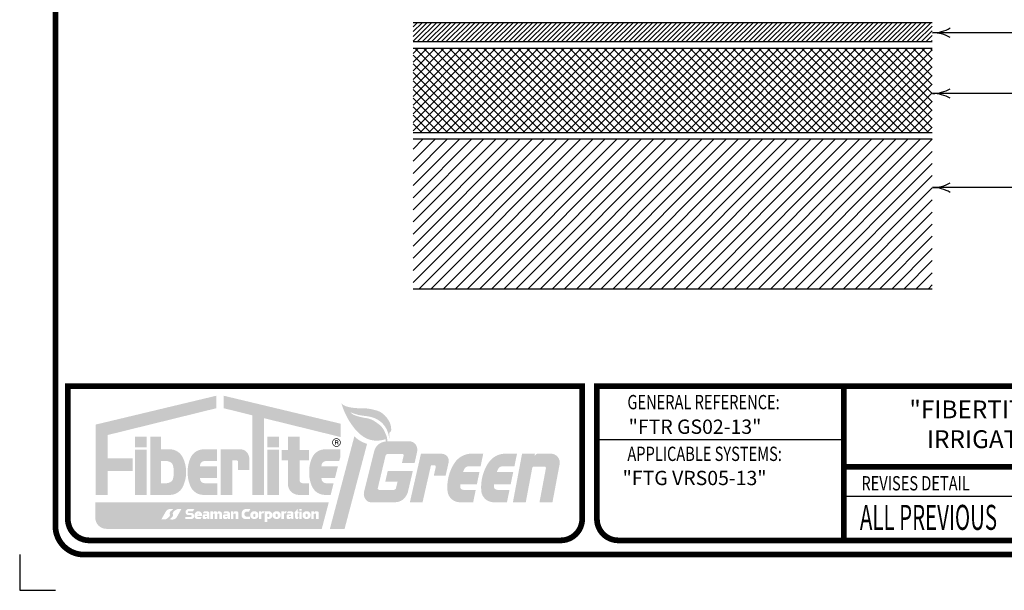
# Model space of a CAD drawing. Extents: x 6.3 to 17.3, y 9.5 to 18.
# Drawn here: x 6.3 to 13.2, y 9.5 to 13.5 of the extents above; entities that cross this region are included whole.
import ezdxf

# ---------------------------------------------------------------- set-up
doc = ezdxf.new("R2010")
doc.units = 0
doc.header["$MEASUREMENT"] = 0
doc.layers.get('0').update_dxf_attribs({"color": 25, "linetype": 'CONTINUOUS'})
doc.layers.add('CORNERS', color=7, linetype='CONTINUOUS', plot=False)
for name, color, linetype in [('INSULATION', 140, 'CONTINUOUS'), ('LOGO', 7, 'CONTINUOUS'), ('SUBSTRATE', 54, 'CONTINUOUS'), ('TEXT', 1, 'CONTINUOUS'), ('TITLE', 144, 'CONTINUOUS')]:
    doc.layers.add(name, color=color, linetype=linetype)
doc.styles.add('FIBERTITE', font='lucon.TTF', dxfattribs={"width": 0.75})

# ---------------------------------------------------------------- blocks, each defined once
blk = doc.blocks.new('fibertite logo')
at = {"layer": 'LOGO', "linetype": 'Continuous'}
h = blk.add_hatch(color=144, dxfattribs=at)
h.paths.add_polyline_path([(-2.663721127655147, -0.1549903458896005), (-2.663888365679849, -0.06748931613321296), (-3.508771451225773, -0.2695385885075123), (-3.508771451225773, -0.7621725608455716), (-3.423284176407002, -0.7621725608455716), (-3.423284176407002, -0.5941008507385874), (-3.249678602469709, -0.5941008507385874), (-3.249678602469709, -0.5058755346422796), (-3.423284176407002, -0.5058755346422796), (-3.423284176407002, -0.342110130772937)])
h.paths.add_polyline_path([(-3.151479640308614, -0.44409416089486), (-3.23336804758189, -0.44409416089486), (-3.23336804758189, -0.7613216168519334), (-3.151479640308614, -0.7613216168519334)], flags=17)
h.paths.add_polyline_path([(-3.151479640308614, -0.3541322420323568), (-3.23336804758189, -0.3541322420323568), (-3.23336804758189, -0.4275431477003203), (-3.151479640308614, -0.4275431477003203)], flags=17)
h.paths.add_polyline_path([(-2.988301654670689, -0.4426634315034069), (-3.049893006447452, -0.4426634315034069), (-3.049893006447452, -0.3541322420323568), (-3.126132671340827, -0.3541322420323568), (-3.126132671340827, -0.7613216168519334), (-3.049893006447452, -0.7613216168519334), (-2.988301654670688, -0.7613216168519334, 0.2820861951686165), (-2.89992131626247, -0.7071492313454404, 0.120650758502288), (-2.875201184727016, -0.6019925241776878, 0.1206507585023282), (-2.899921316262471, -0.4968358170098996, 0.2820861951686149)], flags=17)
h.paths.add_polyline_path([(-3.049893006447452, -0.5241974874605444), (-3.016394888571895, -0.5241974874605444, -0.1601907954690721), (-2.979033274866683, -0.5364827129891031, -0.1406268255751949), (-2.969391529011479, -0.5490088364080653, -0.105074665445125), (-2.962642350980825, -0.5889960505970775), (-2.962642350980825, -0.6019925241776702), (-2.962642350980825, -0.6149889977582634, -0.1050746654451248), (-2.969391529011479, -0.6549762119472752, -0.1406268255751981), (-2.979033274866684, -0.6675023353662377, -0.1601907954690683), (-3.016394888571895, -0.6797875608947959), (-3.049893006447452, -0.6797875608947959)], flags=16)
h.paths.add_polyline_path([(-2.657964905948963, -0.4426634315034069), (-2.696135531849566, -0.4426634315034069), (-2.753490323875257, -0.4426634315034069, 0.2820861951685839), (-2.841870662283469, -0.4968358170098891, 0.1212947864748377), (-2.863950019476241, -0.6019925241776715, 0.1212947864748675), (-2.841870662283457, -0.7071492313454778, 0.2820861951685017), (-2.753490323875257, -0.7613216168519334), (-2.696135531849566, -0.7613216168519334), (-2.65758426867929, -0.7613216168519334), (-2.65758426867929, -0.6797875608947959), (-2.745070314022505, -0.6797875608947959, -0.4142135623730951), (-2.778070314022505, -0.646787560894796), (-2.778070314022505, -0.6434841624287739), (-2.657964905948963, -0.6434841624287739), (-2.657964905948963, -0.6019925241776702), (-2.657964905948963, -0.5605008859265663), (-2.778070314022505, -0.5605008859265663), (-2.778070314022505, -0.5571974874605442, -0.4142135623730951), (-2.745070314022505, -0.5241974874605444), (-2.657964905948963, -0.5241974874605444)])
h.paths.add_polyline_path([(-2.493364356162227, -0.4426252074544569), (-2.552500019157244, -0.4426252074544569), (-2.634388426430519, -0.4426252074544569), (-2.634388426430519, -0.7613216168519334), (-2.552500019157244, -0.7613216168519336), (-2.552500019157244, -0.520038165648413), (-2.520768545920474, -0.520038165648413, -0.4113990714147564), (-2.511068120576029, -0.5292840541559354), (-2.511068120576029, -0.5881894043889746), (-2.432255603968618, -0.5881894043889746), (-2.432255603968618, -0.5133046592969526, 0.1568570158786646), (-2.447396263873312, -0.4662295024834194, 0.2523888830244148)])
h.paths.add_polyline_path([(-2.329935072807336, -0.2245073748000334), (-1.794174840264145, -0.3564929152068051), (-1.794174840264145, -0.2630567680828981), (-2.611953742875142, -0.06748931613321296), (-2.612120980899844, -0.1549903458896005), (-2.411823480080612, -0.2043340117347887), (-2.411823480080612, -0.7613216168519334), (-2.329935072807336, -0.7613216168519334)])
h.paths.add_polyline_path([(-2.225110653499474, -0.44409416089486), (-2.306999060772749, -0.44409416089486), (-2.306999060772749, -0.7613216168519334), (-2.225110653499474, -0.7613216168519334)], flags=17)
h.paths.add_polyline_path([(-2.225110653499474, -0.3541322420323568), (-2.306999060772749, -0.3541322420323568), (-2.306999060772749, -0.4275431477003203), (-2.225110653499474, -0.4275431477003203)], flags=17)
h.paths.add_polyline_path([(-2.016204525782016, -0.4461240846468383), (-2.081231583368702, -0.4461240846468383), (-2.081231583368702, -0.3537902771650751), (-2.163119990641978, -0.3537902771650751), (-2.163119990641978, -0.4461240846468383), (-2.207034349309294, -0.4461240846468383), (-2.207034349309294, -0.5195349903148019), (-2.163119990641978, -0.5195349903148019), (-2.163119990641978, -0.684321616851933, 0.4142135623730952), (-2.086119990641977, -0.7613216168519334), (-2.014924681162111, -0.7613216168519334), (-2.014924681162111, -0.6797875608947959), (-2.059231583368702, -0.6797875608947959, -0.4142135623730951), (-2.081231583368702, -0.6577875608947963), (-2.081231583368702, -0.5195349903148019), (-2.016204525782016, -0.5195349903148019)])
h.paths.add_polyline_path([(-1.81247503207506, -0.5605008859265663), (-1.927750009614052, -0.5605008859265663), (-1.927750009614052, -0.5571974874605418, -0.4142135623730763), (-1.894750009614052, -0.5241974874605444), (-1.803233884008255, -0.5241974874605444), (-1.796347116780707, -0.4971431590376014), (-1.796347116780707, -0.4426634315034069), (-1.84157866769004, -0.4426634315034069), (-1.903170019466803, -0.442663431503407, 0.2820861951686296), (-1.991550357875023, -0.496835817009904, 0.1212947864748101), (-2.013629715067788, -0.601992524177664, 0.121294786474741), (-1.991550357875055, -0.7071492313453707, 0.2820861951688299), (-1.903170019466802, -0.7613216168519334), (-1.863594601806321, -0.7613216168519333), (-1.842839842873975, -0.6797875608947959), (-1.894750009614051, -0.6797875608947959, -0.4142135623730945), (-1.927750009614052, -0.6467875608947957), (-1.927750009614052, -0.6434841624287739), (-1.83359869480717, -0.6434841624287739)])
h = blk.add_hatch(color=116, dxfattribs=at)
edge = h.paths.add_edge_path()
edge.add_arc((-1.411993593454657, -0.7245068657565803), 0.08788421304644796, 270, 323.79256698925855, ccw=False)
edge.add_line((-1.411993593454657, -0.8123910788030284), (-1.579067299640432, -0.8123910788030284))
edge.add_arc((-1.583382688935233, -0.771691551737774), 0.04092766897956752, 224.8975887444596, 276.05248346785856, ccw=False)
edge.add_arc((-1.565856819359434, -0.7542282223985788), 0.06566880832271602, 165.965735077285, 224.8975887444612, ccw=False)
edge.add_line((-1.629565471203302, -0.7383033969124839), (-1.558447831706963, -0.4537910838208103))
edge.add_arc((-1.472010065413783, -0.4770098603381814), 0.08950194983752058, 93.82613318351582, 164.9642304391308, ccw=False)
edge.add_line((-1.477982441097381, -0.387707398146974), (-1.478732141630158, -0.3744199259554237))
edge.add_arc((-1.481822745111475, -0.3753760471518615), 0.003235119413716919, 17.19018058495243, 108.5388200683745)
edge.add_arc((-1.540751472217296, -0.1996524042694667), 0.1821061699585422, 265.9257808172882, 288.5388200683791, ccw=False)
edge.add_arc((-1.541652901249082, -0.2123078348798818), 0.1694186761857605, 232.9864752093544, 265.9257808172878, ccw=False)
edge.add_arc((-1.461754962964402, -0.1063317468956902), 0.3021387265420488, 218.2238379443563, 232.9864752093549, ccw=False)
edge.add_arc((-1.285311544083831, 0.03263443927727229), 0.5267358791636325, 209.5535411489784, 218.223837944356, ccw=False)
edge.add_arc((-1.331039241932439, 0.006706513452827897), 0.4741689723867304, 198.78939426519, 209.5535411489788, ccw=False)
edge.add_line((-1.779939226718427, -0.1460187890789673), (-1.790089847696243, -0.1161834341837872))
edge.add_arc((-1.75594403827457, -0.09864076095583457), 0.03838856190382624, 207.1921823119385, 239.4422459412093)
edge.add_arc((-1.710150542820524, -0.02107772157180718), 0.128461139886184, 239.4422459412094, 257.1410243406053)
edge.add_arc((-1.659417954860451, 0.2011634993030348), 0.3564193723259602, 257.1410243406053, 271.4742307740266)
edge.add_arc((-1.642436159185139, -0.4586860366816496), 0.3036486480503957, 80.52726687950212, 91.47423077402641, ccw=False)
edge.add_arc((-1.663031907884564, -0.5821222129315151), 0.4287912645792096, 73.57825298621981, 80.5272668795024, ccw=False)
edge.add_arc((-1.578832224544584, -0.2964366167528868), 0.130955997126728, 44.31875945468619, 73.57825298621913, ccw=False)
edge.add_arc((-1.622024533542892, -0.3386138434838194), 0.1913256419104914, 27.656149700751087, 44.31875945468647, ccw=False)
edge.add_arc((-1.54606667136777, -0.2988092011371251), 0.1055701384220101, 5.520590310647094, 27.656149700751484, ccw=False)
edge.add_arc((-2.065249812502415, -0.3489891662144243), 0.6271726335594423, 3.8827923355460143, 5.520590310646924, ccw=False)
edge.add_arc((-1.454639591688528, -0.3075461708497037), 0.01515763077994845, -45.01906011835342, 3.882792335412489, ccw=False)
edge.add_arc((562.8384079442645, -564.9761561532787), 798.2813302713664, 134.9809398820681, 134.9816854156297)
edge.add_line((-1.451272383592254, -0.3256102974301194), (-1.453231647961778, -0.3275683096428111))
edge.add_line((-1.453231647961778, -0.3275683096428111), (-1.453966371536728, -0.3657493835302525))
edge.add_arc((-1.628432615126732, -0.3809471530018377), 0.1751269321073091, 4.978473161899524, 37.75339919722811)
edge.add_arc((-1.609191078031963, -0.366046937169506), 0.1507906796920448, 37.75339919722697, 56.26981741089755)
edge.add_arc((-1.623974785947421, -0.3881888946700688), 0.1774144341546733, 56.26981741089881, 79.86701486703517)
edge.add_arc((-1.701638738590056, -0.8227426655523438), 0.6188537497214699, 79.86701486703478, 83.80890738822708)
edge.add_arc((-1.603504512270184, 0.08190810821632824), 0.291104133290517, 249.1579011188571, 263.80890738822706, ccw=False)
edge.add_line((-1.707077541405159, -0.1901474817917227), (-1.723464113576935, -0.1839090254640305))
edge.add_arc((-1.675621411286494, -0.1462445503102455), 0.06088954632005319, 218.2118174479851, 249.315895344185)
edge.add_arc((-1.568209635962849, 0.1382511367914337), 0.3649867108211937, 249.3158953441873, 252.3958101418061)
edge.add_arc((-1.562486164093753, 0.1562892294140194), 0.3839110579881984, 252.3958101418031, 262.2626381122613)
edge.add_arc((-1.633144748180965, -0.3637586900783084), 0.1409150790071957, 56.09620535879918, 82.26263811226198, ccw=False)
edge.add_arc((-1.805864728501623, -0.6207563683535571), 0.4505600341426489, 50.79323522585639, 56.096205358799125, ccw=False)
edge.add_arc((-1.597337135150073, -0.3651379029980066), 0.1206743614926895, 23.712058180918575, 50.79323522585611, ccw=False)
edge.add_arc((-0.7671130109721026, -0.0004865797168643327), 0.786101621833824, 203.712058180919, 205.355392037105)
edge.add_arc((-1.575441833369887, -0.3835383862084133), 0.1083949804936686, 0, 25.35539203710482, ccw=False)
edge.add_line((-1.467046852876219, -0.3835383862084133), (-1.467046852876219, -0.3875079105006602))
edge.add_line((-1.467046852876219, -0.3875079105006603), (-1.315822970735503, -0.3875079105006603))
edge.add_arc((-1.309245603359018, -0.4362141229440426), 0.04914831525276463, 30.8276074740715, 97.69079150879429, ccw=False)
edge.add_arc((-1.326751508404503, -0.4466611725928947), 0.06953452524449899, -12.672991624998986, 30.827607474070476, ccw=False)
edge.add_line((-1.258910978551201, -0.4619160967225388), (-1.27602737173396, -0.5380348091348418))
edge.add_line((-1.27602737173396, -0.5380348091348417), (-1.36460469406061, -0.5380348091348417))
edge.add_line((-1.364604694060611, -0.5380348091348417), (-1.352657446016976, -0.4859402899868853))
edge.add_arc((-1.361872203212273, -0.4847053782404069), 0.009297137042652804, 352.3670097126573, 450)
edge.add_line((-1.361872203212273, -0.4754082411977547), (-1.462401095126658, -0.4754082411977547))
edge.add_arc((-1.464604151913484, -0.4903424087104235), 0.01509578810471435, 81.60837014488216, 166.547289139788)
edge.add_line((-1.479285745763328, -0.4868304832370325), (-1.533780057807845, -0.7146437903889872))
edge.add_arc((-1.524817069179397, -0.7167620806842157), 0.009209903307230897, 166.7028481257701, 270)
edge.add_line((-1.524817069179397, -0.7259719839914445), (-1.419897518096618, -0.7259719839914445))
edge.add_arc((-1.420116913614564, -0.7121852016160617), 0.01378852793663831, 270.9116975908742, 346.3714965145325)
edge.add_line((-1.406716616823312, -0.7154341319886361), (-1.395339914174249, -0.6685106296291684))
edge.add_line((-1.395339914174249, -0.6685106296291683), (-1.481294254609446, -0.6685106296291683))
edge.add_line((-1.481294254609446, -0.6685106296291683), (-1.464103386522412, -0.5933491920924294))
edge.add_line((-1.464103386522412, -0.5933491920924294), (-1.288434218750619, -0.5933491920924294))
edge.add_line((-1.288434218750619, -0.5933491920924294), (-1.323353198816321, -0.7420614471938131))
edge.add_arc((-1.441729531200911, -0.7027375246434195), 0.1247370312039543, 323.79256698925815, 341.62381571519757, ccw=False)
edge = h.paths.add_edge_path()
edge.add_line((-1.220337274761793, -0.8123910788030284), (-1.309093127535767, -0.8123910788030284))
edge.add_line((-1.309093127535767, -0.8123910788030284), (-1.231633498242842, -0.4728635345266824))
edge.add_line((-1.231633498242842, -0.4728635345266824), (-1.09234735935778, -0.4728635345266844))
edge.add_line((-1.09234735935778, -0.4728635345266844), (-1.082040063195083, -0.4738451143750525))
edge.add_arc((-1.086255636564706, -0.523275693376845), 0.04961001107928854, -10.39661216354682, 85.12545598641691, ccw=False)
edge.add_line((-1.037460115553453, -0.5322283649628881), (-1.059084156424869, -0.6270126746920061))
edge.add_line((-1.059084156424869, -0.627012674692006), (-1.141735986552038, -0.627012674692006))
edge.add_line((-1.141735986552038, -0.627012674692006), (-1.127557544913264, -0.5648645400414614))
edge.add_arc((-1.136278023181657, -0.5633104749595137), 0.008857869919368318, 349.895470273387, 450)
edge.add_line((-1.136278023181657, -0.5544526050401437), (-1.161491331642097, -0.5544526050401437))
edge.add_line((-1.161491331642097, -0.5544526050401437), (-1.220337274761793, -0.8123910788030284))
edge = h.paths.add_edge_path()
edge.add_line((-0.8661535494784334, -0.8123910788030304), (-0.9662030114042813, -0.8123910788030284))
edge.add_arc((-0.957880131803055, -0.7218218678036825), 0.09095082355812159, 242.7694762668385, 264.7495369062491, ccw=False)
edge.add_arc((-0.9602011865576967, -0.7263322399412295), 0.08587827469259003, 184.8422906029943, 242.769476266839, ccw=False)
edge.add_arc((-0.7330790515743261, -0.7070914276278635), 0.3138139521498112, 172.0255235571218, 184.8422906029938, ccw=False)
edge.add_arc((-0.7336338816326949, -0.7070137033746249), 0.3132537044784987, 160.2960122704348, 172.0255235571223, ccw=False)
edge.add_arc((-0.7543806842266516, -0.6995836434713663), 0.2912165629206965, 145.5021758182754, 160.2960122704343, ccw=False)
edge.add_arc((-0.8769626310725649, -0.6153422592776256), 0.1424787247509432, 90, 145.5021758182757, ccw=False)
edge.add_line((-0.8769626310725649, -0.4728635345266824), (-0.795747417442221, -0.4728635345266824))
edge.add_line((-0.795747417442221, -0.4728635345266824), (-0.813936923500413, -0.560580870288873))
edge.add_line((-0.813936923500413, -0.560580870288873), (-0.8945956112763, -0.560580870288873))
edge.add_arc((-0.8945956112762989, -0.6003821284425164), 0.03980125815364328, 90.00000000000139, 133.4165816200947)
edge.add_arc((-0.9039206485848026, -0.5905268927291587), 0.02623357626723269, 133.4165816200928, 160.3268584776323)
edge.add_line((-0.9286229306351792, -0.5816952572479825), (-0.9379318624136208, -0.6019925241776702))
edge.add_line((-0.937931862413621, -0.6019925241776702), (-0.8225242514526919, -0.6019925241776702))
edge.add_line((-0.8225242514526918, -0.6019925241776702), (-0.840427754692873, -0.6883306358347043))
edge.add_line((-0.8404277546928729, -0.6883306358347043), (-0.9559955978034516, -0.6883306358347043))
edge.add_line((-0.9559955978034516, -0.6883306358347043), (-0.9559955978034516, -0.7091156328551116))
edge.add_arc((-0.941777424143557, -0.7085609814569687), 0.01422898803135296, 182.2339773969279, 241.2177819622511)
edge.add_arc((-0.9276604306333027, -0.6828633772211987), 0.04354888518715527, 241.2177819622516, 270)
edge.add_line((-0.9276604306333027, -0.7264122624083542), (-0.8483245515033121, -0.7264122624083542))
edge.add_line((-0.8483245515033122, -0.7264122624083542), (-0.8661535494784335, -0.8123910788030304))
edge = h.paths.add_edge_path()
edge.add_arc((-0.7236856914769081, -0.7263322399412295), 0.08587827469259142, 184.8422906029942, 242.76947626683432, ccw=False)
edge.add_arc((-0.4965635564935373, -0.7070914276278635), 0.3138139521498122, 172.0255235571219, 184.8422906029937, ccw=False)
edge.add_arc((-0.4971183865519082, -0.7070137033746249), 0.3132537044784978, 160.2960122704348, 172.0255235571223, ccw=False)
edge.add_arc((-0.5178651891458619, -0.6995836434713683), 0.291216562920699, 145.5021758182753, 160.296012270434, ccw=False)
edge.add_arc((-0.6404471359917772, -0.6153422592776256), 0.1424787247509432, 90, 145.5021758182757, ccw=False)
edge.add_line((-0.6404471359917772, -0.4728635345266824), (-0.5592319223614333, -0.4728635345266824))
edge.add_line((-0.5592319223614333, -0.4728635345266824), (-0.5774214284196253, -0.560580870288873))
edge.add_line((-0.5774214284196252, -0.560580870288873), (-0.6580801161955122, -0.560580870288873))
edge.add_arc((-0.6580801161955113, -0.6003821284425164), 0.03980125815364328, 90.00000000000139, 133.4165816200947)
edge.add_arc((-0.6674051535040159, -0.5905268927291587), 0.02623357626723202, 133.4165816200912, 160.3268584776316)
edge.add_line((-0.6921074355543916, -0.5816952572479825), (-0.7014163673328332, -0.6019925241776702))
edge.add_line((-0.7014163673328332, -0.6019925241776702), (-0.5860087563719041, -0.6019925241776702))
edge.add_line((-0.5860087563719041, -0.6019925241776702), (-0.6039122596120853, -0.6883306358347043))
edge.add_line((-0.6039122596120853, -0.6883306358347043), (-0.7194801027226639, -0.6883306358347043))
edge.add_line((-0.7194801027226639, -0.6883306358347043), (-0.7194801027226639, -0.7091156328551116))
edge.add_arc((-0.7052619290627682, -0.7085609814569687), 0.01422898803135393, 182.2339773969278, 241.2177819622477)
edge.add_arc((-0.691144935552515, -0.6828633772211987), 0.04354888518715527, 241.2177819622516, 270)
edge.add_line((-0.691144935552515, -0.7264122624083542), (-0.6118090564225244, -0.7264122624083542))
edge.add_line((-0.6118090564225244, -0.7264122624083542), (-0.6296380543976456, -0.8123910788030304))
edge.add_line((-0.6296380543976458, -0.8123910788030304), (-0.7296875163234937, -0.8123910788030284))
edge.add_arc((-0.7213646367222702, -0.7218218678036845), 0.09095082355811937, 242.7694762668358, 264.7495369062508, ccw=False)
edge = h.paths.add_edge_path()
edge.add_line((-0.5880607510754379, -0.8123910788030284), (-0.5239767216279974, -0.4728635345266824))
edge.add_line((-0.5239767216279974, -0.4728635345266824), (-0.4327930749309774, -0.4728635345266824))
edge.add_line((-0.4327930749309774, -0.4728635345266824), (-0.4366695308619974, -0.4849502973378173))
edge.add_arc((-0.4350468236655043, -0.485470730561705), 0.001704121294414387, 162.2179608772163, 351.3522085774917)
edge.add_line((-0.4333620760028813, -0.4857269622915155), (-0.4319641711550161, -0.4836503827353508))
edge.add_arc((-0.4094375058118669, -0.4988148076166157), 0.02715530212429553, 114.43667304072619, 146.0524811463424, ccw=False)
edge.add_arc((-0.4149480474083244, -0.4866875249949759), 0.01383475211795527, 92.26005766460298, 114.43667304072349, ccw=False)
edge.add_line((-0.4154936238904133, -0.4728635345266824), (-0.4118973158249247, -0.4728635345266824))
edge.add_line((-0.4118973158249247, -0.4728635345266824), (-0.3271384300013462, -0.4728635345266824))
edge.add_arc((-0.3229158933479978, -0.5356519946364957), 0.06293028316121331, -14.535894264192791, 93.8473597398222, ccw=False)
edge.add_line((-0.2619999711658338, -0.5514466444726702), (-0.3112518539531747, -0.8123910788030284))
edge.add_line((-0.3112518539531747, -0.8123910788030284), (-0.401912160030224, -0.8123910788030304))
edge.add_line((-0.401912160030224, -0.8123910788030304), (-0.3572682114000981, -0.5758602243002249))
edge.add_arc((-0.3680773606374851, -0.5738200545122125), 0.01100000000000097, 349.3114654756029, 449.9999999999949)
edge.add_line((-0.3680773606374841, -0.5628200545122128), (-0.4417136773038572, -0.5628200545122128))
edge.add_arc((-0.4417136773038582, -0.5738200545122125), 0.01099999999999977, 89.99999999999491, 169.311465475601)
edge.add_line((-0.4525228265412433, -0.5717798847242002), (-0.4979369177001671, -0.8123910788030303))
edge.add_line((-0.497936917700167, -0.8123910788030304), (-0.5880607510754379, -0.8123910788030284))
h = blk.add_hatch(color=3, dxfattribs=at)
h.set_gradient(color1=(0, 76, 153), color2=(0, 204, 0), rotation=180, tint=1, name='INVCURVED')
h.paths.add_polyline_path([(-1.608639753126583, -0.4039569440795698, -0.1259452127143262), (-1.697644843080834, -0.3514544800383544), (-1.868918724545203, -0.9986209667953856), (-1.766018754391202, -0.9986209667953856)])
h = blk.add_hatch(color=144, dxfattribs=at)
h.paths.add_polyline_path([(-1.852744037496616, -0.3949318044318146, 1), (-1.793202855672235, -0.3949318044318146, 1)])
h.paths.add_polyline_path([(-1.797780979103927, -0.3949318044318146, -1), (-1.848165914064924, -0.3949318044318146, -1)], flags=16)
h.paths.add_polyline_path([(-1.834283493647866, -0.3790465191690102), (-1.818239075400893, -0.3789569601780992, -0.3971951286660133), (-1.809544646364827, -0.386660447802522), (-1.809544646364827, -0.3882728105763838, -0.3316539979785623), (-1.814564142205014, -0.39570759113433), (-1.816356810518002, -0.3963346244456892, -0.3604331697738557), (-1.809454988385346, -0.4046651453814752), (-1.809454988385346, -0.4108458593166947), (-1.814832993324302, -0.4108458593166947), (-1.814832993324302, -0.4043964082212511, 0.3783600276796996), (-1.822541491633975, -0.3975886609746683), (-1.828726234159517, -0.3975886609746683), (-1.828726234159517, -0.4108458593166947), (-1.834283493647866, -0.4108458593166947)], flags=0)
h.paths.add_polyline_path([(-1.828737594930889, -0.3847946354918835, -0.03456703200530178), (-1.817899296222495, -0.3849661999432225, -0.190714220978187), (-1.816806697064347, -0.3854422529261557, -0.1655360240153631), (-1.815370818382031, -0.3889894028786581, -0.2697710963220146), (-1.817073828715538, -0.3926620136621754, -0.1535925924232221), (-1.821914070006342, -0.394184787351379), (-1.828726234159517, -0.394184787351379)], flags=0)
h = blk.add_hatch(color=144, dxfattribs=at)
h.paths.add_polyline_path([(-1.809544646364827, -0.3882728105763838), (-1.809544646364827, -0.3866604478025219, 0.3971951286660149), (-1.818239075400893, -0.3789569601780992), (-1.834283493647866, -0.3790465191690102), (-1.834283493647866, -0.4108458593166947), (-1.828726234159517, -0.4108458593166947), (-1.828726234159517, -0.3975886609746683), (-1.822541491633975, -0.3975886609746683, -0.3783600276797001), (-1.814832993324302, -0.4043964082212511), (-1.814832993324302, -0.4108458593166947), (-1.809454988385346, -0.4108458593166947), (-1.809454988385346, -0.4046651453814752, 0.3604331697738557), (-1.816356810518002, -0.3963346244456892), (-1.814564142205014, -0.39570759113433, 0.3316539979785621)])
h.paths.add_polyline_path([(-1.828737594930889, -0.3847946354918835, -0.03456703200530135), (-1.817899296222495, -0.3849661999432225, -0.1907142209782497), (-1.816806697064346, -0.3854422529261559, -0.1655360240153505), (-1.815370818382031, -0.3889894028786581, -0.2697710963220126), (-1.817073828715538, -0.3926620136621754, -0.1535925924232219), (-1.821914070006342, -0.394184787351379), (-1.828726234159517, -0.394184787351379)], flags=16)
at = {"layer": 'LOGO'}
h = blk.add_hatch(color=144, dxfattribs=at)
h.paths.add_polyline_path([(-1.876662558309379, -0.8133031920727378), (-3.510654862063291, -0.8133031920727378), (-3.510654862063291, -0.9216209667953853, 0.4142135623730951), (-3.433654862063291, -0.9986209667953856), (-1.925707271270549, -0.9986209667953856)])
h.paths.add_polyline_path([(-3.015203383724347, -0.8745010137799173, -0.2307782456455955), (-2.98987335260388, -0.860000952717154, -0.04149955055574536), (-2.975118019591187, -0.8602467102922126), (-2.96528110839921, -0.8612297736955645, 0.01435328686744696), (-2.982741637586307, -0.8752382865050927, 0.3110803273643382), (-2.988889681749845, -0.8980943037385583, -0.251702360623313), (-2.99085709100845, -0.9108739955696757, -0.1283522458637662), (-3.015695219151366, -0.9305350650180193), (-3.021843263314898, -0.9332384645499051), (-3.048894752205205, -0.9332384645499051)], flags=16)
h.paths.add_polyline_path([(-2.991757674707532, -0.9322088912606481, 0.0143532868674471), (-2.974297145520435, -0.9182003784511198, 0.3110803273643272), (-2.968149101356897, -0.8953443612176551, -0.2517023606232947), (-2.966181692098292, -0.8825646693865381, -0.128352245863794), (-2.941343563955372, -0.8629035999381912), (-2.935195519791843, -0.8602002004063077), (-2.908144030901537, -0.8602002004063077), (-2.941835399382395, -0.9189376511762956, -0.2307782456455964), (-2.967165430502862, -0.9334377122390588, -0.04149955055574973), (-2.981920763515557, -0.9331919546640003)], flags=16)
h.paths.add_polyline_path([(-2.864031911976451, -0.8607988372580507), (-2.81842631832866, -0.8607988372580507), (-2.826945994137191, -0.875823946933153), (-2.857767410694905, -0.875823946933153, 1), (-2.857767410694905, -0.8878440214319878), (-2.835966894896754, -0.8878440214319878, -0.8409807344568684), (-2.835966894896754, -0.9304151655114424), (-2.879818471418055, -0.9304151655114424), (-2.879818471418055, -0.9148892056059205), (-2.841730238777785, -0.9148892056059205, 1), (-2.841730238777785, -0.9026187059918804), (-2.861776737449457, -0.9026187059918804, -0.7867524825495)], flags=16)
h.paths.add_polyline_path([(-2.814951316286065, -0.8951424652787701, -0.7702788623271518), (-2.76433056845503, -0.8951424652787701), (-2.76433056845503, -0.9084282045303985), (-2.796373366190605, -0.9084282045303985), (-2.796409235523357, -0.9112670620360347, 0.4048047932644162), (-2.791601056171652, -0.9159227181666542), (-2.766205433484139, -0.9159227181666542), (-2.773534328506035, -0.9302304500926911), (-2.798767154410254, -0.9302304500926911, -0.3200737803230456), (-2.814951316286065, -0.9154117383810134)], flags=16)
h.paths.add_polyline_path([(-2.796097962669665, -0.8953167863173255, -0.5197108689751179), (-2.782109463301733, -0.8953167863173255), (-2.782109463301733, -0.8972724525375977), (-2.79609789511913, -0.8972724525375977)], flags=0)
h.paths.add_polyline_path([(-2.75022014037597, -0.897341902886799), (-2.729572955022882, -0.897341902886799, 0.1731080408449175), (-2.728839721339327, -0.8968023551071796, 0.3333801573741657), (-2.729055680391685, -0.8924858404577648, 0.2228902351911719), (-2.734346778500118, -0.8900038677065351), (-2.758426787016964, -0.8900038677065351), (-2.750760071782115, -0.8771623061410732), (-2.724717707454228, -0.8770556402181808, -0.4189020778607849), (-2.711670537598834, -0.8898959515299859), (-2.711670537598834, -0.9300393457714612), (-2.727651912776123, -0.9300393457714612), (-2.727680216449237, -0.9231691901124616, 0.2648933586739495), (-2.728340048772568, -0.9223645002720205, 0.3916659362576468), (-2.732619106081288, -0.9250754002689662, -0.02657836079231217), (-2.733158969936914, -0.9271257083140373, -0.3259012718040579), (-2.737154313731232, -0.9300393457714612), (-2.748276508904788, -0.9300393457714612, -0.4197379028421672), (-2.760262472737225, -0.9182769128683519), (-2.760262472737225, -0.9077014917010265, -0.4233516077585511)], flags=16)
h.paths.add_polyline_path([(-2.743035668392522, -0.9101883968173822, -0.4233505773346913), (-2.74130043031406, -0.9083983455146789), (-2.735814786672072, -0.9083983455146789), (-2.730329143030084, -0.9083983455146789, -0.4051352012972856), (-2.728593904951622, -0.9100804488065759), (-2.728593904951622, -0.9130972674252867, -0.3850574639536486), (-2.730515898337756, -0.9152229512783002), (-2.735870718512972, -0.9152229512783002), (-2.74068470721047, -0.9152229512783002, -0.4439834101113889), (-2.743035668392522, -0.9130972674252869)], flags=0)
h.paths.add_polyline_path([(-2.704599685611031, -0.8771205300015643), (-2.686929479571094, -0.8770664063976844), (-2.686929479571094, -0.8830255310460158, 0.02954100561218405), (-2.686532012237957, -0.8845484070539575, 0.6879832062721893), (-2.68394800171883, -0.8846808195405188, 0.04746792267572519), (-2.683550534385694, -0.8834890078521045, -0.03993795031273651), (-2.682291662662314, -0.879516269120919, -0.3049848132730714), (-2.678647649187448, -0.8770655788196432), (-2.66429849752658, -0.8770655788196432, -0.4500315465340852), (-2.660169424561065, -0.8806946871068285, 0.09000035689761766), (-2.659390478487864, -0.8829995781986476, 0.09106599343081286), (-2.655811442561983, -0.8849871818954689, 0.4410934488793298), (-2.654211514263348, -0.88352644748268), (-2.654211514263348, -0.8799796797207656, -0.4488672799470773), (-2.651630340866583, -0.8770777938715248), (-2.639907756560306, -0.8770777938715248, -0.1989266894111299), (-2.628722874492607, -0.8816993206837335, -0.1991314549928158), (-2.624845136175336, -0.8910498601441247), (-2.624845136175336, -0.9299264310235459), (-2.641892458755227, -0.9299264310235459), (-2.641892458755227, -0.896795568967275, 0.4140246890324422), (-2.64643266514457, -0.8922582895996075), (-2.654564986675985, -0.8922582895996075, 0.3973870513545617), (-2.657312151254912, -0.8951689808792022), (-2.657312151254912, -0.9299264310235459), (-2.675238644015089, -0.9299264310235459), (-2.675238644015089, -0.8949877058842218, 0.375271804290433), (-2.678405345427425, -0.8922213796189796), (-2.681817322823215, -0.8922213796189796), (-2.684490022254554, -0.8922213796189796, 0.3976872376956092), (-2.687699420540357, -0.8956182895492285), (-2.687699420540357, -0.9299444722248394), (-2.704599685611031, -0.9299444722248394)], flags=16)
h.paths.add_polyline_path([(-2.617451460192789, -0.9077014917010263, -0.4233516077585513), (-2.607409127831534, -0.897341902886799), (-2.586761942478446, -0.897341902886799, 0.1731080408449136), (-2.586028708794891, -0.8968023551071795, 0.3333801573741869), (-2.58624466784725, -0.8924858404577646, 0.2228902351911461), (-2.591535765955682, -0.8900038677065351), (-2.615615774472528, -0.8900038677065351), (-2.60794905923768, -0.8771623061410732), (-2.581906694909792, -0.8770556402181808, -0.4189020778607862), (-2.568859525054399, -0.8898959515299859), (-2.568859525054399, -0.9300393457714612), (-2.584840900231688, -0.9300393457714612), (-2.584869203904802, -0.9231691901124616, 0.2648933586386832), (-2.585529036227978, -0.922364500272049, 0.3916659362780971), (-2.589808093536875, -0.9250754002690765, -0.02657836079091043), (-2.590347957392479, -0.9271257083140382, -0.3259012718039858), (-2.594343301186798, -0.9300393457714612), (-2.605465496360353, -0.9300393457714612, -0.4197379028421673), (-2.617451460192789, -0.9182769128683521)], flags=16)
h.paths.add_polyline_path([(-2.600224655848086, -0.9101883968173822, -0.4233505773347301), (-2.598489417769625, -0.9083983455146789), (-2.593003774127637, -0.9083983455146789), (-2.587518130485647, -0.9083983455146789, -0.405135201297277), (-2.585782892407186, -0.9100804488065759), (-2.585782892407186, -0.9130972674252866, -0.3850574639536285), (-2.58770488579332, -0.9152229512783002), (-2.593059705968536, -0.9152229512783002), (-2.597873694666034, -0.9152229512783002, -0.4439834101114005), (-2.600224655848086, -0.9130972674252866)], flags=0)
h.paths.add_polyline_path([(-2.561627362395026, -0.8771205300015643), (-2.543957156355088, -0.8770664063976844), (-2.543957156355088, -0.8830255310460158, 0.02954100561218456), (-2.543559689021951, -0.8845484070539575, 0.6879832062718548), (-2.540975678502825, -0.8846808195405198, 0.04746792267590145), (-2.540578211169687, -0.8834890078521009, -0.0399379503127018), (-2.539319339446307, -0.879516269120919, -0.3049848132730765), (-2.535675325971442, -0.8770655788196432), (-2.518691013461342, -0.8770655788196432, -0.4176416355176522), (-2.510167907152672, -0.8854896281115494), (-2.510167907152672, -0.8951689808792022), (-2.510167907152672, -0.9299264310235459), (-2.528094399912849, -0.9299264310235459), (-2.528094399912849, -0.8958464031604492, 0.4037667098075272), (-2.532117439425488, -0.8922213796189796), (-2.538844999607209, -0.8922213796189796), (-2.541517699038548, -0.8922213796189796, 0.3976872376956092), (-2.544727097324352, -0.8956182895492285), (-2.544727097324352, -0.9299444722248394), (-2.561627362395026, -0.9299444722248394)], flags=16)
h.paths.add_polyline_path([(-2.486935455166905, -0.892038120737577, -0.2335405543885052), (-2.471877495768674, -0.8639291346466096, -0.1562897135832499), (-2.461879273905128, -0.8607256462561065), (-2.460034536413513, -0.8607256462561065), (-2.426599049349705, -0.8607256462561065), (-2.434921815356042, -0.8783360435250775), (-2.456501305811913, -0.8783360435250775, 0.6221650957003952), (-2.456501305811913, -0.9127340268715244), (-2.428858141807587, -0.9127340268715244), (-2.428858141807587, -0.9298439049412951), (-2.462029979143103, -0.9298439049412951, -0.4062175295648345), (-2.486935455166905, -0.9042470816484918)], flags=16)
h.paths.add_polyline_path([(-2.425919761195042, -0.9001441112647102, -0.4142135623730978), (-2.401719761195042, -0.8759441112647106), (-2.393269300606705, -0.8759441112647106, -0.4142135623730951), (-2.369069300606705, -0.90014411126471), (-2.369069300606705, -0.9056493007501214, -0.4142135623730945), (-2.393269300606705, -0.9298493007501206), (-2.401719761195042, -0.9298493007501206, -0.4142135623730957), (-2.425919761195042, -0.9056493007501214), (-2.425919761195042, -0.9034783940608809)], flags=16)
h.paths.add_polyline_path([(-2.404985378324401, -0.8999928670739994, -1), (-2.38984662848932, -0.8999928670739994), (-2.38984662848932, -0.9087467227668196, -1), (-2.404985378324401, -0.9087467227668196)], flags=0)
h.paths.add_polyline_path([(-2.364893731991712, -0.8769744459257447), (-2.364894475047574, -0.8768798703072388), (-2.347761430841955, -0.8768798703072388), (-2.347761430841955, -0.881278745523297, 1.021271402576026), (-2.34403473115189, -0.8810184079334422, -0.06668820582434011), (-2.343485482135697, -0.8780110039736877, -0.3250132923762813), (-2.340718679875671, -0.876000088643403), (-2.327010515217541, -0.876000088643403), (-2.333675928909379, -0.8899508034025444), (-2.341724777506492, -0.8899508034025444, 0.4400946343291895), (-2.347761430841955, -0.8954808122850564), (-2.347761430841955, -0.9296662735905744), (-2.364893731991712, -0.9296662735905744)], flags=16)
h.paths.add_polyline_path([(-2.325244136343612, -0.8759969664661326), (-2.305713004398124, -0.8759969664661326, -0.01652760047340323), (-2.30411444314609, -0.8759441112647106), (-2.295663982557751, -0.8759441112647106, -0.4142135623730951), (-2.271463982557751, -0.90014411126471), (-2.271463982557751, -0.9056493007501214, -0.4142135623730945), (-2.295663982557751, -0.9298493007501206), (-2.301101406070484, -0.9298493007501206, -0.4065131608629652), (-2.302311849582061, -0.9286720829983398, 0.4063051737133304), (-2.303521406070484, -0.9274948412234528), (-2.305313316871945, -0.9274948412234528, 0.4142135623730951), (-2.306523316871945, -0.9287048412234526), (-2.306523316871945, -0.9513687794473599), (-2.325244136343612, -0.9513687794473599)], flags=16)
h.paths.add_polyline_path([(-2.307380060275447, -0.8999928670739994, -1), (-2.292241310440366, -0.8999928670739994), (-2.292241310440366, -0.9087467227668196, -1), (-2.307380060275447, -0.9087467227668196)], flags=0)
h.paths.add_polyline_path([(-2.270043665061732, -0.9001441112647102, -0.4142135623730951), (-2.245843665061732, -0.8759441112647106), (-2.237393204473395, -0.8759441112647106, -0.4142135623730951), (-2.213193204473396, -0.9001441112647102), (-2.213193204473396, -0.9056493007501212, -0.4142135623730957), (-2.237393204473395, -0.9298493007501206), (-2.245843665061732, -0.9298493007501206, -0.4142135623730957), (-2.270043665061732, -0.9056493007501212), (-2.270043665061732, -0.9034783940608809)], flags=16)
h.paths.add_polyline_path([(-2.249109282191091, -0.8999928670739994, -1), (-2.233970532356009, -0.8999928670739994), (-2.233970532356009, -0.9087467227668196, -1), (-2.249109282191091, -0.9087467227668196)], flags=0)
h.paths.add_polyline_path([(-2.207721273589494, -0.8769744459257917), (-2.207722016645356, -0.8768798703072388), (-2.190588972439737, -0.8768798703072388), (-2.190588972439737, -0.881278745523297, 1.021271402576334), (-2.186862272749671, -0.881018407933442, -0.06668820582432303), (-2.186313023733478, -0.8780110039736883, -0.3250132923763479), (-2.183546221473453, -0.876000088643403), (-2.169838056815323, -0.876000088643403), (-2.176503470507161, -0.8899508034025444), (-2.184552319104274, -0.8899508034025444, 0.4400946343291895), (-2.190588972439737, -0.8954808122850564), (-2.190588972439737, -0.9296662735905744), (-2.207721273589494, -0.9296662735905744)], flags=16)
h.paths.add_polyline_path([(-2.172255893024542, -0.9077014917010263, -0.4233516077585531), (-2.162213560663287, -0.897341902886799), (-2.141566375310199, -0.897341902886799, 0.1731080408449136), (-2.140833141626644, -0.8968023551071795, 0.3333801573741869), (-2.141049100679003, -0.8924858404577646, 0.2228902351911461), (-2.146340198787435, -0.8900038677065351), (-2.170420207304281, -0.8900038677065351), (-2.162753492069433, -0.8771623061410732), (-2.136711127741545, -0.8770556402181808, -0.4189020778607862), (-2.123663957886152, -0.8898959515299859), (-2.123663957886152, -0.9300393457714612), (-2.139645333063441, -0.9300393457714612), (-2.139673636736555, -0.9231691901124616, 0.2648933586473228), (-2.140333469059769, -0.922364500272042, 0.3916659362794326), (-2.14461252636864, -0.9250754002691343, -0.02657836079017431), (-2.145152390224232, -0.9271257083140384, -0.3259012718039844), (-2.14914773401855, -0.9300393457714612), (-2.160269929192106, -0.9300393457714612, -0.4197379028421702), (-2.172255893024542, -0.9182769128683521)], flags=16)
h.paths.add_polyline_path([(-2.155029088679839, -0.9101883968173822, -0.4233505773346818), (-2.153293850601377, -0.9083983455146789), (-2.14780820695939, -0.9083983455146789), (-2.142322563317401, -0.9083983455146789, -0.405135201297277), (-2.140587325238939, -0.9100804488065759), (-2.140587325238939, -0.9130972674252866, -0.3850574639536285), (-2.142509318625073, -0.9152229512783002), (-2.147864138800289, -0.9152229512783002), (-2.152678127497787, -0.9152229512783002, -0.4439834101114005), (-2.155029088679839, -0.9130972674252866)], flags=0)
h.paths.add_polyline_path([(-2.122003700898746, -0.8905609601406212), (-2.094697073647251, -0.859302642366153), (-2.094697073647251, -0.8778733483369151, 0.3841510115561076), (-2.092994800228645, -0.8794076246756953), (-2.088054627136467, -0.8794076246756953), (-2.088054627136467, -0.8908383642999671), (-2.092825518594238, -0.8908383642999671, 0.3808688761189626), (-2.094597098859176, -0.8928267033012937), (-2.094597098859176, -0.9147971025701374, 0.3718948616381177), (-2.092825788796368, -0.9163260466007203), (-2.086025814443832, -0.9163260466007203), (-2.092825788796368, -0.9297048387272849), (-2.103450744500305, -0.9297048387272849, -0.3710419650694963), (-2.112588237478944, -0.9190867476361643), (-2.112588237478944, -0.8904178884488896)], flags=16)
h.paths.add_polyline_path([(-2.082510011879613, -0.8792215189258358), (-2.065362039006319, -0.8792215189258358), (-2.065362039006319, -0.9302240280870903), (-2.082510011879613, -0.9302240280870903)], flags=16)
h.paths.add_polyline_path([(-2.082510011879613, -0.8722851570235555), (-2.082510011879613, -0.8598405680928076), (-2.065362039006319, -0.8598405680928076), (-2.065362039006319, -0.8722851570235555)], flags=16)
h.paths.add_polyline_path([(-2.060223402449698, -0.9001441112647102, -0.4142135623730951), (-2.036023402449698, -0.8759441112647106), (-2.027572941861361, -0.8759441112647106, -0.4142135623730951), (-2.003372941861361, -0.9001441112647102), (-2.003372941861361, -0.9056493007501212, -0.4142135623730957), (-2.027572941861361, -0.9298493007501206), (-2.036023402449698, -0.9298493007501206, -0.4142135623730957), (-2.060223402449698, -0.9056493007501212), (-2.060223402449698, -0.9034783940608809)], flags=16)
h.paths.add_polyline_path([(-2.039289019579057, -0.8999928670739994, -1), (-2.024150269743975, -0.8999928670739994), (-2.024150269743975, -0.9087467227668196, -1), (-2.039289019579057, -0.9087467227668196)], flags=0)
h.paths.add_polyline_path([(-1.998740393894115, -0.8771205300015643), (-1.981070187854178, -0.8770664063976844), (-1.981070187854178, -0.8830255310460163, 0.02954100561216771), (-1.980672720521041, -0.8845484070539572, 0.6879832062722429), (-1.978088710001915, -0.8846808195405188, 0.04746792267572315), (-1.977691242668778, -0.8834890078521046, -0.039937950312744), (-1.976432370945397, -0.8795162691209183, -0.3049848132730478), (-1.972788357470532, -0.8770655788196432), (-1.955804044960431, -0.8770655788196432, -0.4176416355176522), (-1.947280938651762, -0.8854896281115494), (-1.947280938651762, -0.8951689808792022), (-1.947280938651762, -0.9299264310235459), (-1.965207431411939, -0.9299264310235459), (-1.965207431411939, -0.8958464031604492, 0.4037667098075272), (-1.969230470924578, -0.8922213796189796), (-1.975958031106299, -0.8922213796189796), (-1.978630730537638, -0.8922213796189796, 0.397687237695591), (-1.981840128823442, -0.8956182895492287), (-1.981840128823442, -0.9299444722248394), (-1.998740393894115, -0.9299444722248394)], flags=16)
at = {"layer": 'LOGO', "color": 144, "linetype": 'Continuous', "const_width": 0.04}
blk.add_lwpolyline([(-0.1032461625576016, -0.9293715742897151), (-0.1032461625576016, 2.220446049250313e-16), (-3.703104656360623, 0), (-3.703104656360624, -0.929371574289715, 0.414213562373095), (-3.553104656360624, -1.079371574289715), (-0.2532461625576019, -1.079371574289715, 0.414213562373095)], format="xyb", close=True, dxfattribs=at)
blk = doc.blocks.new('arrow2')
at = {"color": 0}
for centre, start, end in [((1.223618931244572e-16, 0.9987515605493199), 239.9586, 270), ((-1.223618931244563e-16, -0.998751560549312), 89.99999999999999, 120.0409999999999)]:
    blk.add_arc(centre, 0.9987515605493137, start, end, dxfattribs=at)

msp = doc.modelspace()

# ---------------------------------------------------------------- hatches: boundary and pattern name
at = {"layer": 'INSULATION'}
h = msp.add_hatch(dxfattribs=at)
h.set_pattern_fill('ANSI31', color=140, scale=0.19, style=0)
h.set_pattern_definition([(45, (1.263430189065048, -0.1911377748319403), (-0.0167937860531805, 0.01679378605318051), [])])
h.paths.add_polyline_path([(12.71533563823049, 13.30129381484918), (12.71533563823049, 13.43337840844605), (9.082291303450315, 13.43337840844605), (9.082291303450315, 13.30129381484918)])
h = msp.add_hatch(dxfattribs=at)
h.set_pattern_fill('NET', color=140, scale=0.34, angle=45, style=0)
h.set_pattern_definition([(45, (1.263430189065048, -0.1911377748319403), (-0.03005203820042827, 0.03005203820042827), []), (135, (1.263430189065048, -0.1911377748319403), (-0.03005203820042828, -0.03005203820042827), [])])
h.paths.add_polyline_path([(12.71533563823049, 12.6652768591286), (12.71533563823049, 13.25219736027285), (9.082291303450315, 13.25219736027285), (9.082291303450315, 12.6652768591286)])
at = {"layer": 'SUBSTRATE'}
h = msp.add_hatch(dxfattribs=at)
h.set_pattern_fill('ANSI31', color=256, scale=0.48, style=0)
h.set_pattern_definition([(45, (1.263430189065048, -0.1911377748319403), (-0.04242640687119285, 0.04242640687119285), [])])
h.paths.add_polyline_path([(12.71533563823049, 11.57323734886184), (12.71533563823048, 12.61815195870101), (9.082291303450315, 12.61815195870101), (9.082291303450315, 11.57323734886184)])

# ---------------------------------------------------------------- linework, layer by layer
at = {"layer": 'CORNERS', "linetype": 'Continuous', "flags": 128}
msp.add_lwpolyline([(6.328791830582173, 9.713251587137506), (6.328791830582173, 9.463251587137506), (6.578791830582173, 9.463251587137506)], dxfattribs=at)
at = {"layer": 'INSULATION', "color": 140, "flags": 128}
for points in [[(12.71533563823049, 13.43337840844605), (9.082176249959058, 13.43337840844605)], [(9.082184414797666, 13.30129381484918), (12.71533563823049, 13.30129381484918)], [(12.71533563823049, 13.25219736027285), (9.082187451650906, 13.25219736027285)], [(9.082223755523389, 12.6652768591286), (12.71533563823049, 12.6652768591286)]]:
    msp.add_lwpolyline(points, dxfattribs=at)
at = {"layer": 'SUBSTRATE', "linetype": 'Continuous'}
msp.add_line((12.71533563823049, 12.61815195870101), (9.082226670426465, 12.61815195870101), dxfattribs=at)
at = {"layer": 'SUBSTRATE', "linetype": 'Continuous', "flags": 128}
msp.add_lwpolyline([(9.082291303450315, 11.57323734886184), (12.71533563823049, 11.57323734886184)], dxfattribs=at)
at = {"layer": 'TEXT'}
for p, q in [((13.79531680536727, 13.3636282667778), (12.71639945858875, 13.3636282667778)), ((13.79531680536727, 12.93861503662734), (12.71639945858875, 12.93861503662734)), ((13.79531680536727, 12.28005636165936), (12.71639945858875, 12.28005636165936))]:
    msp.add_line(p, q, dxfattribs=at)
at = {"layer": 'TITLE', "linetype": 'Continuous'}
for p, q in [((12.09283530685666, 10.51644013419616), (10.38073331374083, 10.51644013419616)), ((16.99236809523473, 10.11884700063898), (12.09454611305496, 10.11884700063898))]:
    msp.add_line(p, q, dxfattribs=at)
at = {"layer": 'TITLE', "linetype": 'Continuous', "const_width": 0.04}
for points in [[(17.07879183058218, 17.26357988963751), (17.07879183058217, 9.912923284637504, -0.414213562373095), (16.87879183058217, 9.712923284637505), (6.778791830582172, 9.71292328463751, -0.414213562373095), (6.578791830582171, 9.91292328463751), (6.578791830582173, 17.26357988963751, -0.414213562373095), (6.778791830582174, 17.46357988963751), (16.87879183058217, 17.4635798896375, -0.414213562373095)], [(16.99236809523473, 9.962469757204836), (16.99236809523473, 10.89184133149455), (10.36868446370092, 10.89184133149455), (10.36868446370092, 9.962469757204836, 0.414213562373095), (10.51868446370091, 9.812469757204836), (16.84236809523473, 9.812469757204836, 0.414213562373095)]]:
    msp.add_lwpolyline(points, format="xyb", close=True, dxfattribs=at)
for points in [[(12.09609578292742, 10.89184133149455), (12.09609578292742, 9.812469757204836)], [(12.09609578292742, 10.326643630276), (16.99236809523473, 10.326643630276)]]:
    msp.add_lwpolyline(points, dxfattribs=at)

# ---------------------------------------------------------------- block references
at = {"layer": 'TEXT', "xscale": 0.25, "yscale": 0.25, "zscale": 0.25, "rotation": 180}
for p in [(12.71639945858875, 13.3636282667778), (12.71639945858875, 12.93861503662734), (12.71639945858875, 12.28005636165936)]:
    msp.add_blockref('arrow2', p, dxfattribs=at)
at = {"layer": 'TITLE'}
msp.add_blockref('fibertite logo', (10.36868446370092, 10.89184133149455), dxfattribs=at)

# ---------------------------------------------------------------- texts
at = {"layer": 'TEXT', "linetype": 'Continuous', "insert": (12.53154880567241, 10.79110237263734), "char_height": 0.125, "width": 3.855477613048969, "attachment_point": 1, "style": 'FIBERTITE'}
msp.add_mtext('\\pi0.18748;"FIBERTITE GREEN VEGETATED ROOF SYSTEM" \\P\\pi1.1688;IRRIGATION HEADER', dxfattribs=at)
at = {"layer": 'TITLE', "color": 7, "linetype": 'Continuous', "style": 'FIBERTITE', "oblique": 10, "width": 0.75}
for s, p in [('GENERAL REFERENCE:', (10.58191488790974, 10.72960550240388)), ('APPLICABLE SYSTEMS:', (10.58191488790974, 10.36798712680432))]:
    msp.add_text(s, height=0.1, dxfattribs=at).set_placement(p)
at = {"layer": 'TITLE', "color": 1, "linetype": 'Continuous', "style": 'FIBERTITE', "oblique": 10}
for s, p in [('"FTR GS02-13"', (10.59050797409695, 10.55756284004719)), ('"FTG VRS05-13"', (10.54828959319938, 10.19898574656778))]:
    msp.add_text(s, height=0.1, dxfattribs=at).set_placement(p)
at = {"layer": 'TITLE', "color": 7, "linetype": 'Continuous', "style": 'FIBERTITE', "width": 0.75}
msp.add_text('REVISES DETAIL', height=0.1, dxfattribs=at).set_placement((12.21957782974039, 10.16190788473635))
at = {"layer": 'TITLE', "color": 1, "linetype": 'Continuous', "style": 'FIBERTITE', "width": 0.6}
msp.add_text('ALL PREVIOUS', height=0.175, dxfattribs=at).set_placement((12.20899814348465, 9.88599461748137))

doc.saveas('drawing.dxf')
